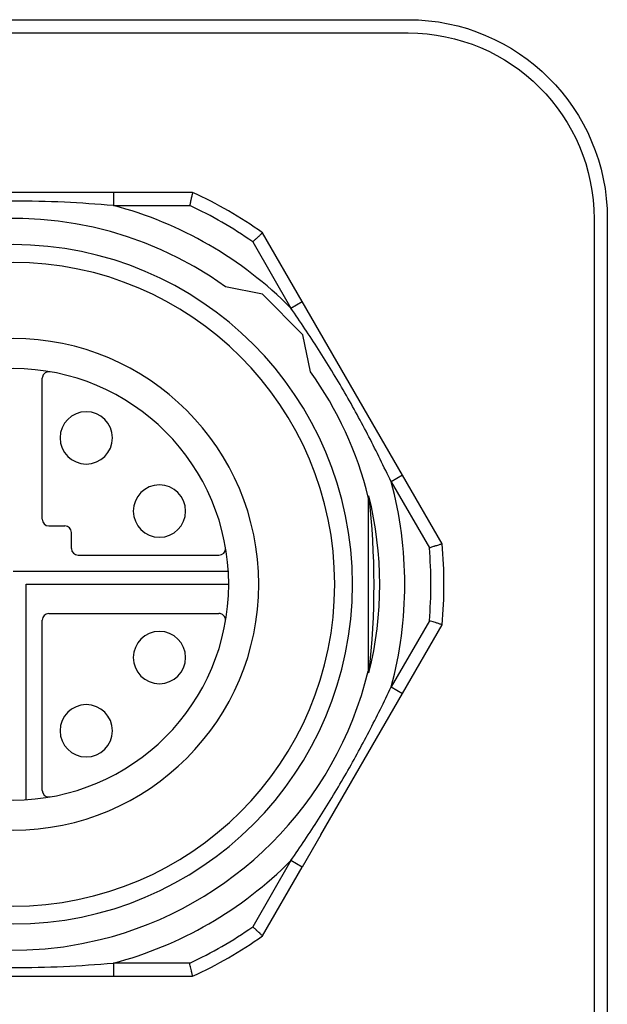
# Model space of a CAD drawing. Units: inches. Extents: x 168 to 1839, y -441 to 1069.
# Drawn here: x 1208 to 1243, y 899 to 958 of the extents above; entities that cross this region are included whole.
import ezdxf

# ---------------------------------------------------------------- set-up
doc = ezdxf.new("R2010")
doc.units = ezdxf.units.IN
doc.header["$MEASUREMENT"] = 0

# ---------------------------------------------------------------- blocks, each defined once
blk = doc.blocks.new('block 318')
at = {"color": 7, "lineweight": 25, "true_color": 0xffffff}
blk.add_open_spline([(1230.951, 956.879), (1230.951, 956.879), (1065.646, 956.879), (1065.646, 956.879), (1059.545, 956.879), (1054.599, 951.934), (1054.599, 945.833), (1054.599, 945.833), (1054.599, 811.695), (1054.599, 811.695), (1054.599, 805.594), (1059.545, 800.648), (1065.646, 800.648), (1065.646, 800.648), (1230.951, 800.648), (1230.951, 800.648), (1237.052, 800.648), (1241.998, 805.594), (1241.998, 811.695), (1241.998, 811.695), (1241.998, 945.833), (1241.998, 945.833), (1241.998, 951.934), (1237.052, 956.879), (1230.951, 956.879)], degree=3, knots=[0, 0, 0, 0, 1, 1, 1, 2, 2, 2, 3, 3, 3, 4, 4, 4, 5, 5, 5, 6, 6, 6, 7, 7, 7, 8, 8, 8, 8], dxfattribs=at)
blk = doc.blocks.new('block 342')
at = {"color": 7, "lineweight": 25, "true_color": 0xffffff}
blk.add_open_spline([(1230.951, 957.668), (1230.951, 957.668), (1065.646, 957.668), (1065.646, 957.668), (1059.109, 957.668), (1053.81, 952.369), (1053.81, 945.833), (1053.81, 945.833), (1053.81, 811.695), (1053.81, 811.695), (1053.81, 805.158), (1059.109, 799.859), (1065.646, 799.859), (1065.646, 799.859), (1230.951, 799.859), (1230.951, 799.859), (1237.488, 799.859), (1242.787, 805.158), (1242.787, 811.695), (1242.787, 811.695), (1242.787, 945.833), (1242.787, 945.833), (1242.787, 952.369), (1237.488, 957.668), (1230.951, 957.668)], degree=3, knots=[0, 0, 0, 0, 1, 1, 1, 2, 2, 2, 3, 3, 3, 4, 4, 4, 5, 5, 5, 6, 6, 6, 7, 7, 7, 8, 8, 8, 8], dxfattribs=at)
blk = doc.blocks.new('block 2931')
at = {"color": 252, "lineweight": 25, "true_color": 0x838383}
blk.add_open_spline([(1192.88, 924.134), (1192.88, 932.196), (1199.415, 938.731), (1207.477, 938.731), (1215.539, 938.731), (1222.075, 932.196), (1222.075, 924.134), (1222.075, 916.072), (1215.539, 909.537), (1207.477, 909.537), (1199.415, 909.537), (1192.88, 916.072), (1192.88, 924.134), (1192.88, 924.134), (1192.88, 924.134), (1192.88, 924.134)], degree=3, knots=[0, 0, 0, 0, 1, 1, 1, 2, 2, 2, 3, 3, 3, 4, 4, 4, 5, 5, 5, 5], dxfattribs=at)
blk = doc.blocks.new('block 2933')
at = {"color": 7, "lineweight": 25, "true_color": 0xffffff}
blk.add_open_spline([(1210.273, 932.832), (1210.273, 933.69), (1210.968, 934.385), (1211.826, 934.385), (1212.684, 934.385), (1213.38, 933.69), (1213.38, 932.832), (1213.38, 931.974), (1212.684, 931.279), (1211.826, 931.279), (1210.968, 931.279), (1210.273, 931.974), (1210.273, 932.832), (1210.273, 932.832), (1210.273, 932.832), (1210.273, 932.832)], degree=3, knots=[0, 0, 0, 0, 1, 1, 1, 2, 2, 2, 3, 3, 3, 4, 4, 4, 5, 5, 5, 5], dxfattribs=at)
blk = doc.blocks.new('block 2934')
at = {"color": 7, "lineweight": 25, "true_color": 0xffffff}
blk.add_open_spline([(1214.622, 928.483), (1214.622, 929.341), (1215.318, 930.036), (1216.175, 930.036), (1217.033, 930.036), (1217.729, 929.341), (1217.729, 928.483), (1217.729, 927.625), (1217.033, 926.93), (1216.175, 926.93), (1215.318, 926.93), (1214.622, 927.625), (1214.622, 928.483), (1214.622, 928.483), (1214.622, 928.483), (1214.622, 928.483)], degree=3, knots=[0, 0, 0, 0, 1, 1, 1, 2, 2, 2, 3, 3, 3, 4, 4, 4, 5, 5, 5, 5], dxfattribs=at)
blk = doc.blocks.new('block 2937')
at = {"color": 7, "lineweight": 25, "true_color": 0xffffff}
blk.add_open_spline([(1210.273, 915.436), (1210.273, 916.294), (1210.968, 916.989), (1211.826, 916.989), (1212.684, 916.989), (1213.38, 916.294), (1213.38, 915.436), (1213.38, 914.578), (1212.684, 913.882), (1211.826, 913.882), (1210.968, 913.882), (1210.273, 914.578), (1210.273, 915.436), (1210.273, 915.436), (1210.273, 915.436), (1210.273, 915.436)], degree=3, knots=[0, 0, 0, 0, 1, 1, 1, 2, 2, 2, 3, 3, 3, 4, 4, 4, 5, 5, 5, 5], dxfattribs=at)
blk = doc.blocks.new('block 2938')
at = {"color": 7, "lineweight": 25, "true_color": 0xffffff}
blk.add_open_spline([(1214.622, 919.785), (1214.622, 920.643), (1215.318, 921.338), (1216.175, 921.338), (1217.033, 921.338), (1217.729, 920.643), (1217.729, 919.785), (1217.729, 918.927), (1217.033, 918.232), (1216.175, 918.232), (1215.318, 918.232), (1214.622, 918.927), (1214.622, 919.785), (1214.622, 919.785), (1214.622, 919.785), (1214.622, 919.785)], degree=3, knots=[0, 0, 0, 0, 1, 1, 1, 2, 2, 2, 3, 3, 3, 4, 4, 4, 5, 5, 5, 5], dxfattribs=at)
blk = doc.blocks.new('block 2941')
at = {"color": 7, "lineweight": 25, "true_color": 0xffffff}
blk.add_lwpolyline([(1209.213, 911.898), (1209.213, 922.003)], dxfattribs=at)
blk = doc.blocks.new('block 2943')
at = {"color": 7, "lineweight": 25, "true_color": 0xffffff}
blk.add_lwpolyline([(1209.213, 928), (1209.213, 936.37)], dxfattribs=at)
blk = doc.blocks.new('block 2944')
at = {"color": 7, "lineweight": 25, "true_color": 0xffffff}
blk.add_lwpolyline([(1210.949, 926.264), (1210.949, 927.211)], dxfattribs=at)
blk = doc.blocks.new('block 2946')
at = {"color": 7, "lineweight": 25, "true_color": 0xffffff}
blk.add_lwpolyline([(1209.608, 922.398), (1219.713, 922.398)], dxfattribs=at)
blk = doc.blocks.new('block 2947')
at = {"color": 7, "lineweight": 25, "true_color": 0xffffff}
blk.add_lwpolyline([(1209.608, 927.606), (1210.554, 927.606)], dxfattribs=at)
blk = doc.blocks.new('block 2948')
at = {"color": 7, "lineweight": 25, "true_color": 0xffffff}
blk.add_lwpolyline([(1211.344, 925.87), (1219.713, 925.87)], dxfattribs=at)
blk = doc.blocks.new('block 2951')
at = {"color": 7, "lineweight": 25, "true_color": 0xffffff}
blk.add_open_spline([(1209.675, 936.758), (1209.461, 936.796), (1209.256, 936.652), (1209.219, 936.437), (1209.215, 936.415), (1209.213, 936.392), (1209.213, 936.37)], degree=3, knots=[0, 0, 0, 0, 1, 1, 1, 2, 2, 2, 2], dxfattribs=at)
blk = doc.blocks.new('block 2952')
at = {"color": 7, "lineweight": 25, "true_color": 0xffffff}
blk.add_open_spline([(1219.713, 925.87), (1219.931, 925.87), (1220.107, 926.046), (1220.107, 926.264), (1220.107, 926.287), (1220.105, 926.31), (1220.101, 926.332)], degree=3, knots=[0, 0, 0, 0, 1, 1, 1, 2, 2, 2, 2], dxfattribs=at)
blk = doc.blocks.new('block 2953')
at = {"color": 7, "lineweight": 25, "true_color": 0xffffff}
blk.add_open_spline([(1220.101, 921.936), (1220.139, 922.15), (1219.995, 922.355), (1219.78, 922.392), (1219.758, 922.396), (1219.736, 922.398), (1219.713, 922.398)], degree=3, knots=[0, 0, 0, 0, 1, 1, 1, 2, 2, 2, 2], dxfattribs=at)
blk = doc.blocks.new('block 2954')
at = {"color": 7, "lineweight": 25, "true_color": 0xffffff}
blk.add_open_spline([(1209.213, 911.898), (1209.213, 911.68), (1209.39, 911.504), (1209.608, 911.504), (1209.63, 911.504), (1209.653, 911.506), (1209.675, 911.51)], degree=3, knots=[0, 0, 0, 0, 1, 1, 1, 2, 2, 2, 2], dxfattribs=at)
blk = doc.blocks.new('block 2959')
at = {"color": 7, "lineweight": 25, "true_color": 0xffffff}
blk.add_open_spline([(1209.608, 922.398), (1209.39, 922.398), (1209.213, 922.221), (1209.213, 922.003)], degree=3, dxfattribs=at)
blk = doc.blocks.new('block 2960')
at = {"color": 7, "lineweight": 25, "true_color": 0xffffff}
blk.add_open_spline([(1209.213, 928), (1209.213, 927.782), (1209.39, 927.606), (1209.608, 927.606)], degree=3, dxfattribs=at)
blk = doc.blocks.new('block 2961')
at = {"color": 7, "lineweight": 25, "true_color": 0xffffff}
blk.add_open_spline([(1210.949, 926.264), (1210.949, 926.046), (1211.126, 925.87), (1211.344, 925.87)], degree=3, dxfattribs=at)
blk = doc.blocks.new('block 2962')
at = {"color": 7, "lineweight": 25, "true_color": 0xffffff}
blk.add_open_spline([(1210.949, 927.211), (1210.949, 927.429), (1210.772, 927.606), (1210.554, 927.606)], degree=3, dxfattribs=at)
blk = doc.blocks.new('block 2963')
at = {"color": 7, "lineweight": 25, "true_color": 0xffffff}
blk.add_open_spline([(1194.663, 924.134), (1194.663, 931.211), (1200.4, 936.948), (1207.477, 936.948), (1214.554, 936.948), (1220.291, 931.211), (1220.291, 924.134), (1220.291, 917.057), (1214.554, 911.32), (1207.477, 911.32), (1200.4, 911.32), (1194.663, 917.057), (1194.663, 924.134), (1194.663, 924.134), (1194.663, 924.134), (1194.663, 924.134)], degree=3, knots=[0, 0, 0, 0, 1, 1, 1, 2, 2, 2, 3, 3, 3, 4, 4, 4, 5, 5, 5, 5], dxfattribs=at)
blk = doc.blocks.new('block 2966')
at = {"color": 252, "lineweight": 25, "true_color": 0x838383}
blk.add_lwpolyline([(1207.477, 924.923), (1220.291, 924.923)], dxfattribs=at)
blk = doc.blocks.new('block 2969')
at = {"color": 252, "lineweight": 25, "true_color": 0x838383}
blk.add_lwpolyline([(1208.266, 911.32), (1208.266, 924.134)], dxfattribs=at)
blk = doc.blocks.new('block 2970')
at = {"color": 252, "lineweight": 25, "true_color": 0x838383}
blk.add_lwpolyline([(1208.266, 924.134), (1220.291, 924.134)], dxfattribs=at)
blk = doc.blocks.new('block 2973')
at = {"color": 7, "lineweight": 25, "true_color": 0xffffff}
blk.add_open_spline([(1213.437, 946.635), (1212.467, 946.706), (1211.496, 946.778), (1210.525, 946.824), (1209.51, 946.873), (1208.494, 946.893), (1207.477, 946.893), (1206.478, 946.893), (1205.479, 946.874), (1204.481, 946.827), (1203.493, 946.78), (1202.505, 946.708), (1201.518, 946.635)], degree=3, knots=[0, 0, 0, 0, 1, 1, 1, 2, 2, 2, 3, 3, 3, 4, 4, 4, 4], dxfattribs=at)
blk = doc.blocks.new('block 2976')
at = {"color": 7, "lineweight": 25, "true_color": 0xffffff}
blk.add_open_spline([(1201.517, 901.633), (1202.488, 901.561), (1203.458, 901.49), (1204.43, 901.443), (1205.445, 901.395), (1206.461, 901.374), (1207.477, 901.374), (1208.476, 901.374), (1209.475, 901.394), (1210.473, 901.441), (1211.462, 901.487), (1212.449, 901.56), (1213.437, 901.633)], degree=3, knots=[0, 0, 0, 0, 1, 1, 1, 2, 2, 2, 3, 3, 3, 4, 4, 4, 4], dxfattribs=at)
blk = doc.blocks.new('block 2979')
at = {"color": 7, "lineweight": 25, "true_color": 0xffffff}
blk.add_open_spline([(1223.983, 907.722), (1224.263, 908.128), (1224.542, 908.534), (1224.816, 908.944), (1225.092, 909.356), (1225.364, 909.772), (1225.63, 910.191), (1225.899, 910.612), (1226.163, 911.035), (1226.422, 911.462), (1226.682, 911.89), (1226.937, 912.32), (1227.187, 912.754), (1227.437, 913.187), (1227.683, 913.623), (1227.923, 914.062), (1228.163, 914.5), (1228.398, 914.941), (1228.628, 915.383), (1228.858, 915.824), (1229.082, 916.267), (1229.302, 916.712), (1229.519, 917.155), (1229.731, 917.6), (1229.943, 918.045)], degree=3, knots=[0, 0, 0, 0, 1, 1, 1, 2, 2, 2, 3, 3, 3, 4, 4, 4, 5, 5, 5, 6, 6, 6, 7, 7, 7, 8, 8, 8, 8], dxfattribs=at)
blk = doc.blocks.new('block 2980')
at = {"color": 7, "lineweight": 25, "true_color": 0xffffff}
blk.add_open_spline([(1218.144, 900.857), (1218.142, 900.867), (1218.139, 900.876), (1218.137, 900.886), (1218.135, 900.896), (1218.133, 900.906), (1218.131, 900.915), (1218.125, 900.941), (1218.12, 900.967), (1218.114, 900.993), (1218.107, 901.023), (1218.101, 901.052), (1218.095, 901.082), (1218.087, 901.114), (1218.08, 901.147), (1218.073, 901.18), (1218.062, 901.231), (1218.051, 901.282), (1218.039, 901.332), (1218.028, 901.382), (1218.018, 901.432), (1218.007, 901.482), (1217.995, 901.532), (1217.984, 901.582), (1217.973, 901.633)], degree=3, knots=[0, 0, 0, 0, 1, 1, 1, 2, 2, 2, 3, 3, 3, 4, 4, 4, 5, 5, 5, 6, 6, 6, 7, 7, 7, 8, 8, 8, 8], dxfattribs=at)
blk = doc.blocks.new('block 2985')
at = {"color": 7, "lineweight": 25, "true_color": 0xffffff}
blk.add_open_spline([(1232.969, 921.733), (1232.959, 921.736), (1232.95, 921.739), (1232.94, 921.742), (1232.931, 921.745), (1232.921, 921.748), (1232.912, 921.751), (1232.887, 921.759), (1232.861, 921.767), (1232.836, 921.775), (1232.807, 921.784), (1232.778, 921.794), (1232.75, 921.803), (1232.718, 921.813), (1232.686, 921.823), (1232.654, 921.833), (1232.604, 921.849), (1232.555, 921.865), (1232.505, 921.88), (1232.456, 921.896), (1232.408, 921.911), (1232.359, 921.926), (1232.31, 921.942), (1232.261, 921.957), (1232.212, 921.973)], degree=3, knots=[0, 0, 0, 0, 1, 1, 1, 2, 2, 2, 3, 3, 3, 4, 4, 4, 5, 5, 5, 6, 6, 6, 7, 7, 7, 8, 8, 8, 8], dxfattribs=at)
blk = doc.blocks.new('block 2986')
at = {"color": 7, "lineweight": 25, "true_color": 0xffffff}
blk.add_open_spline([(1232.969, 926.534), (1232.959, 926.531), (1232.95, 926.528), (1232.94, 926.525), (1232.931, 926.522), (1232.922, 926.519), (1232.912, 926.516), (1232.888, 926.508), (1232.864, 926.501), (1232.84, 926.493), (1232.81, 926.484), (1232.78, 926.474), (1232.75, 926.465), (1232.709, 926.452), (1232.668, 926.439), (1232.628, 926.426), (1232.599, 926.417), (1232.571, 926.408), (1232.543, 926.399), (1232.532, 926.396), (1232.522, 926.392), (1232.511, 926.389), (1232.472, 926.377), (1232.434, 926.364), (1232.395, 926.352), (1232.334, 926.333), (1232.273, 926.313), (1232.212, 926.294)], degree=3, knots=[0, 0, 0, 0, 1, 1, 1, 2, 2, 2, 3, 3, 3, 4, 4, 4, 5, 5, 5, 6, 6, 6, 7, 7, 7, 8, 8, 8, 9, 9, 9, 9], dxfattribs=at)
blk = doc.blocks.new('block 2987')
at = {"color": 7, "lineweight": 25, "true_color": 0xffffff}
blk.add_open_spline([(1228.582, 929.311), (1228.582, 929.318), (1228.582, 929.326), (1228.584, 929.333), (1228.585, 929.341), (1228.588, 929.349), (1228.592, 929.356), (1228.596, 929.364), (1228.602, 929.371), (1228.61, 929.376), (1228.613, 929.378), (1228.616, 929.38), (1228.619, 929.382)], degree=3, knots=[0, 0, 0, 0, 1, 1, 1, 2, 2, 2, 3, 3, 3, 4, 4, 4, 4], dxfattribs=at)
blk = doc.blocks.new('block 2988')
at = {"color": 7, "lineweight": 25, "true_color": 0xffffff}
blk.add_open_spline([(1229.943, 930.223), (1229.512, 931.116), (1229.08, 932.01), (1228.625, 932.891), (1228.167, 933.777), (1227.686, 934.65), (1227.188, 935.513), (1226.688, 936.38), (1226.17, 937.236), (1225.63, 938.078), (1225.096, 938.91), (1224.54, 939.728), (1223.984, 940.545)], degree=3, knots=[0, 0, 0, 0, 1, 1, 1, 2, 2, 2, 3, 3, 3, 4, 4, 4, 4], dxfattribs=at)
blk = doc.blocks.new('block 2989')
at = {"color": 7, "lineweight": 25, "true_color": 0xffffff}
blk.add_open_spline([(1222.302, 903.258), (1222.295, 903.264), (1222.287, 903.271), (1222.28, 903.278), (1222.272, 903.284), (1222.265, 903.291), (1222.258, 903.298), (1222.239, 903.315), (1222.22, 903.332), (1222.202, 903.349), (1222.178, 903.37), (1222.155, 903.391), (1222.132, 903.413), (1222.1, 903.441), (1222.069, 903.47), (1222.037, 903.499), (1222.015, 903.519), (1221.993, 903.539), (1221.972, 903.559), (1221.963, 903.566), (1221.955, 903.574), (1221.947, 903.581), (1221.929, 903.598), (1221.911, 903.614), (1221.894, 903.63), (1221.867, 903.654), (1221.841, 903.678), (1221.815, 903.702), (1221.782, 903.732), (1221.749, 903.763), (1221.715, 903.793)], degree=3, knots=[0, 0, 0, 0, 1, 1, 1, 2, 2, 2, 3, 3, 3, 4, 4, 4, 5, 5, 5, 6, 6, 6, 7, 7, 7, 8, 8, 8, 9, 9, 9, 10, 10, 10, 10], dxfattribs=at)
blk = doc.blocks.new('block 2990')
at = {"color": 7, "lineweight": 25, "true_color": 0xffffff}
blk.add_open_spline([(1222.302, 945.01), (1222.295, 945.003), (1222.288, 944.996), (1222.28, 944.99), (1222.273, 944.983), (1222.266, 944.976), (1222.258, 944.97), (1222.239, 944.952), (1222.219, 944.934), (1222.199, 944.916), (1222.177, 944.896), (1222.155, 944.875), (1222.132, 944.855), (1222.108, 944.832), (1222.083, 944.81), (1222.058, 944.787), (1222.02, 944.752), (1221.981, 944.717), (1221.943, 944.682), (1221.897, 944.64), (1221.852, 944.599), (1221.807, 944.557), (1221.776, 944.53), (1221.746, 944.502), (1221.716, 944.474)], degree=3, knots=[0, 0, 0, 0, 1, 1, 1, 2, 2, 2, 3, 3, 3, 4, 4, 4, 5, 5, 5, 6, 6, 6, 7, 7, 7, 8, 8, 8, 8], dxfattribs=at)
blk = doc.blocks.new('block 2991')
at = {"color": 7, "lineweight": 25, "true_color": 0xffffff}
blk.add_open_spline([(1218.144, 947.411), (1218.142, 947.401), (1218.14, 947.391), (1218.138, 947.381), (1218.136, 947.372), (1218.134, 947.362), (1218.131, 947.352), (1218.126, 947.328), (1218.121, 947.303), (1218.115, 947.278), (1218.109, 947.247), (1218.102, 947.217), (1218.095, 947.186), (1218.086, 947.144), (1218.077, 947.103), (1218.068, 947.061), (1218.061, 947.032), (1218.055, 947.003), (1218.048, 946.974), (1218.046, 946.963), (1218.044, 946.952), (1218.041, 946.941), (1218.033, 946.902), (1218.024, 946.862), (1218.015, 946.823), (1218.001, 946.76), (1217.987, 946.697), (1217.974, 946.635)], degree=3, knots=[0, 0, 0, 0, 1, 1, 1, 2, 2, 2, 3, 3, 3, 4, 4, 4, 5, 5, 5, 6, 6, 6, 7, 7, 7, 8, 8, 8, 9, 9, 9, 9], dxfattribs=at)
blk = doc.blocks.new('block 2992')
at = {"color": 7, "lineweight": 25, "true_color": 0xffffff}
blk.add_open_spline([(1187.304, 924.134), (1187.304, 935.275), (1196.336, 944.307), (1207.477, 944.307), (1218.619, 944.307), (1227.65, 935.275), (1227.65, 924.134), (1227.65, 912.993), (1218.619, 903.961), (1207.477, 903.961), (1196.336, 903.961), (1187.304, 912.993), (1187.304, 924.134), (1187.304, 924.134), (1187.304, 924.134), (1187.304, 924.134)], degree=3, knots=[0, 0, 0, 0, 1, 1, 1, 2, 2, 2, 3, 3, 3, 4, 4, 4, 5, 5, 5, 5], dxfattribs=at)
blk = doc.blocks.new('block 2993')
at = {"color": 7, "lineweight": 25, "true_color": 0xffffff}
blk.add_open_spline([(1188.364, 924.134), (1188.364, 934.69), (1196.921, 943.247), (1207.477, 943.247), (1218.033, 943.247), (1226.591, 934.69), (1226.591, 924.134), (1226.591, 913.578), (1218.033, 905.021), (1207.477, 905.021), (1196.921, 905.021), (1188.364, 913.578), (1188.364, 924.134), (1188.364, 924.134), (1188.364, 924.134), (1188.364, 924.134)], degree=3, knots=[0, 0, 0, 0, 1, 1, 1, 2, 2, 2, 3, 3, 3, 4, 4, 4, 5, 5, 5, 5], dxfattribs=at)
blk = doc.blocks.new('block 2994')
at = {"color": 7, "lineweight": 25, "true_color": 0xffffff}
blk.add_open_spline([(1220.107, 941.811), (1210.344, 948.786), (1196.776, 946.526), (1189.8, 936.764), (1188.193, 934.513), (1187.029, 931.977), (1186.373, 929.29)], degree=3, knots=[0, 0, 0, 0, 1, 1, 1, 2, 2, 2, 2], dxfattribs=at)
blk = doc.blocks.new('block 2995')
at = {"color": 7, "lineweight": 25, "true_color": 0xffffff}
blk.add_open_spline([(1223.984, 940.545), (1221.071, 943.475), (1217.431, 945.577), (1213.437, 946.635)], degree=3, dxfattribs=at)
blk = doc.blocks.new('block 2999')
at = {"color": 7, "lineweight": 25, "true_color": 0xffffff}
blk.add_open_spline([(1186.373, 918.957), (1189.232, 907.303), (1200.997, 900.173), (1212.651, 903.032), (1220.519, 904.962), (1226.659, 911.108), (1228.581, 918.978)], degree=3, knots=[0, 0, 0, 0, 1, 1, 1, 2, 2, 2, 2], dxfattribs=at)
blk = doc.blocks.new('block 3005')
at = {"color": 7, "lineweight": 25, "true_color": 0xffffff}
blk.add_open_spline([(1217.973, 901.633), (1219.281, 902.243), (1220.533, 902.966), (1221.715, 903.793)], degree=3, dxfattribs=at)
blk = doc.blocks.new('block 3006')
at = {"color": 7, "lineweight": 25, "true_color": 0xffffff}
blk.add_open_spline([(1213.437, 901.633), (1217.43, 902.691), (1221.07, 904.792), (1223.983, 907.722)], degree=3, dxfattribs=at)
blk = doc.blocks.new('block 3012')
at = {"color": 7, "lineweight": 25, "true_color": 0xffffff}
blk.add_open_spline([(1228.625, 918.883), (1229.031, 922.371), (1229.029, 925.894), (1228.619, 929.382)], degree=3, dxfattribs=at)
blk = doc.blocks.new('block 3013')
at = {"color": 7, "lineweight": 25, "true_color": 0xffffff}
blk.add_open_spline([(1228.625, 918.883), (1229.479, 922.331), (1229.477, 925.935), (1228.619, 929.382)], degree=3, dxfattribs=at)
blk = doc.blocks.new('block 3014')
at = {"color": 7, "lineweight": 25, "true_color": 0xffffff}
blk.add_open_spline([(1229.943, 918.045), (1231.024, 922.032), (1231.024, 926.235), (1229.943, 930.223)], degree=3, dxfattribs=at)
blk = doc.blocks.new('block 3015')
at = {"color": 7, "lineweight": 25, "true_color": 0xffffff}
blk.add_open_spline([(1232.969, 921.733), (1233.119, 923.33), (1233.119, 924.937), (1232.969, 926.534)], degree=3, dxfattribs=at)
blk = doc.blocks.new('block 3016')
at = {"color": 7, "lineweight": 25, "true_color": 0xffffff}
blk.add_open_spline([(1232.212, 921.973), (1232.337, 923.411), (1232.337, 924.857), (1232.212, 926.294)], degree=3, dxfattribs=at)
blk = doc.blocks.new('block 3017')
at = {"color": 7, "lineweight": 25, "true_color": 0xffffff}
blk.add_open_spline([(1228.582, 929.29), (1228.582, 929.297), (1228.582, 929.304), (1228.582, 929.311)], degree=3, dxfattribs=at)
blk = doc.blocks.new('block 3018')
at = {"color": 7, "lineweight": 25, "true_color": 0xffffff}
blk.add_open_spline([(1228.581, 918.956), (1228.58, 918.925), (1228.597, 918.896), (1228.625, 918.883)], degree=3, dxfattribs=at)
blk = doc.blocks.new('block 3019')
at = {"color": 7, "lineweight": 25, "true_color": 0xffffff}
blk.add_open_spline([(1228.582, 929.311), (1227.923, 931.99), (1226.759, 934.519), (1225.154, 936.763)], degree=3, dxfattribs=at)
blk = doc.blocks.new('block 3020')
at = {"color": 7, "lineweight": 25, "true_color": 0xffffff}
blk.add_open_spline([(1218.144, 900.857), (1219.602, 901.525), (1220.994, 902.329), (1222.302, 903.258)], degree=3, dxfattribs=at)
blk = doc.blocks.new('block 3021')
at = {"color": 7, "lineweight": 25, "true_color": 0xffffff}
blk.add_open_spline([(1221.716, 944.474), (1220.533, 945.302), (1219.281, 946.025), (1217.974, 946.635)], degree=3, dxfattribs=at)
blk = doc.blocks.new('block 3022')
at = {"color": 7, "lineweight": 25, "true_color": 0xffffff}
blk.add_open_spline([(1222.302, 945.01), (1220.995, 945.939), (1219.602, 946.742), (1218.144, 947.411)], degree=3, dxfattribs=at)
blk = doc.blocks.new('block 3029')
at = {"color": 7, "lineweight": 25, "true_color": 0xffffff}
blk.add_lwpolyline([(1213.437, 947.411), (1201.518, 947.411)], dxfattribs=at)
blk = doc.blocks.new('block 3033')
at = {"color": 7, "lineweight": 25, "true_color": 0xffffff}
blk.add_lwpolyline([(1213.437, 947.411), (1213.437, 946.635)], dxfattribs=at)
blk = doc.blocks.new('block 3034')
at = {"color": 7, "lineweight": 25, "true_color": 0xffffff}
blk.add_lwpolyline([(1222.291, 941.361), (1220.107, 941.811)], dxfattribs=at)
blk = doc.blocks.new('block 3036')
at = {"color": 7, "lineweight": 25, "true_color": 0xffffff}
blk.add_lwpolyline([(1201.517, 900.857), (1213.437, 900.857)], dxfattribs=at)
blk = doc.blocks.new('block 3038')
at = {"color": 7, "lineweight": 25, "true_color": 0xffffff}
blk.add_lwpolyline([(1213.437, 900.857), (1218.144, 900.857)], dxfattribs=at)
blk = doc.blocks.new('block 3043')
at = {"color": 7, "lineweight": 25, "true_color": 0xffffff}
blk.add_lwpolyline([(1223.983, 907.722), (1221.715, 903.793)], dxfattribs=at)
blk = doc.blocks.new('block 3044')
at = {"color": 7, "lineweight": 25, "true_color": 0xffffff}
blk.add_lwpolyline([(1217.973, 901.633), (1213.437, 901.633)], dxfattribs=at)
blk = doc.blocks.new('block 3045')
at = {"color": 7, "lineweight": 25, "true_color": 0xffffff}
blk.add_lwpolyline([(1224.656, 907.335), (1223.983, 907.722)], dxfattribs=at)
blk = doc.blocks.new('block 3046')
at = {"color": 7, "lineweight": 25, "true_color": 0xffffff}
blk.add_lwpolyline([(1225.763, 909.253), (1224.656, 907.335)], dxfattribs=at)
blk = doc.blocks.new('block 3049')
at = {"color": 7, "lineweight": 25, "true_color": 0xffffff}
blk.add_lwpolyline([(1213.437, 901.633), (1213.437, 900.857)], dxfattribs=at)
blk = doc.blocks.new('block 3054')
at = {"color": 7, "lineweight": 25, "true_color": 0xffffff}
blk.add_lwpolyline([(1228.582, 929.29), (1228.581, 918.978)], dxfattribs=at)
blk = doc.blocks.new('block 3055')
at = {"color": 7, "lineweight": 25, "true_color": 0xffffff}
blk.add_lwpolyline([(1232.212, 921.973), (1229.943, 918.045)], dxfattribs=at)
blk = doc.blocks.new('block 3056')
at = {"color": 7, "lineweight": 25, "true_color": 0xffffff}
blk.add_lwpolyline([(1229.943, 930.223), (1232.212, 926.294)], dxfattribs=at)
blk = doc.blocks.new('block 3057')
at = {"color": 7, "lineweight": 25, "true_color": 0xffffff}
blk.add_lwpolyline([(1230.615, 917.657), (1232.969, 921.733)], dxfattribs=at)
blk = doc.blocks.new('block 3058')
at = {"color": 7, "lineweight": 25, "true_color": 0xffffff}
blk.add_lwpolyline([(1229.943, 918.045), (1230.615, 917.657)], dxfattribs=at)
blk = doc.blocks.new('block 3059')
at = {"color": 7, "lineweight": 25, "true_color": 0xffffff}
blk.add_lwpolyline([(1228.581, 918.956), (1228.581, 918.978)], dxfattribs=at)
blk = doc.blocks.new('block 3060')
at = {"color": 7, "lineweight": 25, "true_color": 0xffffff}
blk.add_lwpolyline([(1225.154, 936.763), (1224.705, 938.947)], dxfattribs=at)
blk = doc.blocks.new('block 3061')
at = {"color": 7, "lineweight": 25, "true_color": 0xffffff}
blk.add_lwpolyline([(1232.969, 926.534), (1230.615, 930.611)], dxfattribs=at)
blk = doc.blocks.new('block 3062')
at = {"color": 7, "lineweight": 25, "true_color": 0xffffff}
blk.add_lwpolyline([(1230.615, 930.611), (1229.943, 930.223)], dxfattribs=at)
blk = doc.blocks.new('block 3063')
at = {"color": 7, "lineweight": 25, "true_color": 0xffffff}
blk.add_lwpolyline([(1225.763, 909.253), (1230.615, 917.657)], dxfattribs=at)
blk = doc.blocks.new('block 3064')
at = {"color": 7, "lineweight": 25, "true_color": 0xffffff}
blk.add_lwpolyline([(1222.302, 903.258), (1224.656, 907.335)], dxfattribs=at)
blk = doc.blocks.new('block 3067')
at = {"color": 7, "lineweight": 25, "true_color": 0xffffff}
blk.add_lwpolyline([(1224.705, 938.947), (1222.291, 941.361)], dxfattribs=at)
blk = doc.blocks.new('block 3068')
at = {"color": 7, "lineweight": 25, "true_color": 0xffffff}
blk.add_lwpolyline([(1218.144, 947.411), (1213.437, 947.411)], dxfattribs=at)
blk = doc.blocks.new('block 3069')
at = {"color": 7, "lineweight": 25, "true_color": 0xffffff}
blk.add_lwpolyline([(1213.437, 946.635), (1217.974, 946.635)], dxfattribs=at)
blk = doc.blocks.new('block 3070')
at = {"color": 7, "lineweight": 25, "true_color": 0xffffff}
blk.add_lwpolyline([(1224.656, 940.933), (1222.302, 945.01)], dxfattribs=at)
blk = doc.blocks.new('block 3071')
at = {"color": 7, "lineweight": 25, "true_color": 0xffffff}
blk.add_lwpolyline([(1221.716, 944.474), (1223.984, 940.545)], dxfattribs=at)
blk = doc.blocks.new('block 3072')
at = {"color": 7, "lineweight": 25, "true_color": 0xffffff}
blk.add_lwpolyline([(1230.615, 930.611), (1224.656, 940.933)], dxfattribs=at)
blk = doc.blocks.new('block 3073')
at = {"color": 7, "lineweight": 25, "true_color": 0xffffff}
blk.add_lwpolyline([(1223.984, 940.545), (1224.656, 940.933)], dxfattribs=at)

msp = doc.modelspace()

# ---------------------------------------------------------------- block references
for name in ['block 342', 'block 318', 'block 2994', 'block 3029', 'block 3033', 'block 3068', 'block 2991', 'block 3022', 'block 2973', 'block 2995', 'block 3069', 'block 3021', 'block 2990', 'block 3071', 'block 3070', 'block 2992', 'block 2993', 'block 3034', 'block 3067', 'block 3073', 'block 3072', 'block 2988', 'block 2931', 'block 3060', 'block 2963', 'block 2951', 'block 2943', 'block 3019', 'block 2933', 'block 3062', 'block 3061', 'block 2934', 'block 3014', 'block 3056', 'block 3054', 'block 2987', 'block 3017', 'block 3012', 'block 3013', 'block 2960', 'block 2947', 'block 2962', 'block 2944', 'block 2952', 'block 2986', 'block 3015', 'block 2961', 'block 2948', 'block 3016', 'block 2966', 'block 2969', 'block 2970', 'block 2959', 'block 2946', 'block 2953', 'block 2941', 'block 3055', 'block 3057', 'block 2985', 'block 2938', 'block 2999', 'block 3018', 'block 3059', 'block 2979', 'block 3063', 'block 3058', 'block 2937', 'block 2954', 'block 3046', 'block 3006', 'block 3043', 'block 3045', 'block 3064', 'block 3005', 'block 2989', 'block 3020', 'block 2976', 'block 3044', 'block 3049', 'block 2980', 'block 3036', 'block 3038']:
    msp.add_blockref(name, (0, 0))

doc.saveas('drawing.dxf')
